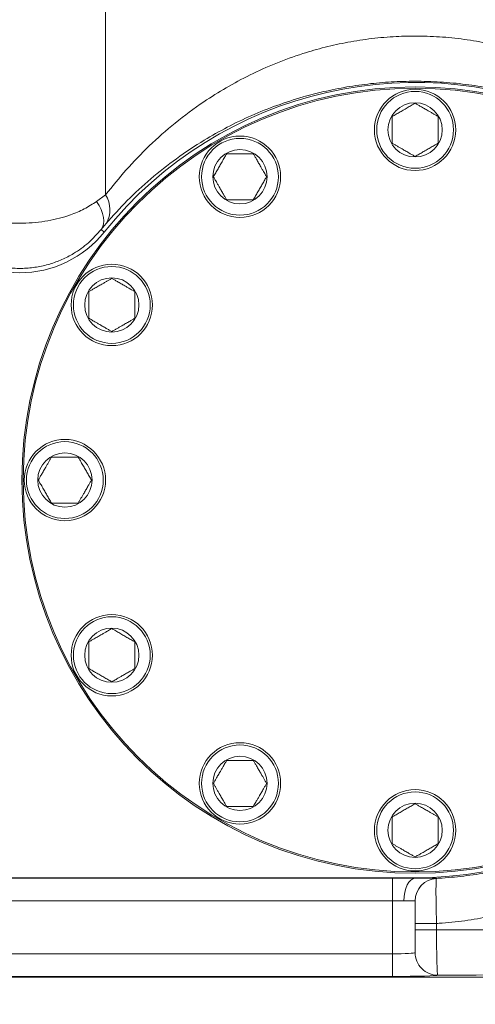
# Model space of a CAD drawing. Units: inches. Extents: x 2.3 to 14.9, y 1.8 to 10.7.
# Drawn here: x 4.6 to 5, y 5.6 to 6.3 of the extents above; entities that cross this region are included whole.
import ezdxf

# ---------------------------------------------------------------- set-up
doc = ezdxf.new("R2010")
doc.units = ezdxf.units.IN
doc.header["$MEASUREMENT"] = 0
doc.layers.add('TEXTF', color=150, linetype='Continuous')
doc.styles.add('SLDTEXTSTYLE0', font='TXT', dxfattribs={"width": 0.75})
doc.dimstyles.new('SLDDIMSTYLE1', dxfattribs={"dimtxt": 0.1, "dimasz": 0.2, "dimexe": 0, "dimexo": 0.0625, "dimgap": 0.025, "dimtad": 0, "dimtih": 1, "dimtoh": 1, "dimlfac": 12, "dimrnd": 1e-09, "dimzin": 12, "dimdsep": 46, "dimtxsty": 'SLDTEXTSTYLE0', "dimsah": 1, "dimcen": 0.09, "dimadec": 0, "dimazin": 3, "dimtfac": 1, "dimtdec": 3, "dimtofl": 0, "dimtmove": 0, "dimatfit": 3, "dimfxl": 0, "dimfrac": 2, "dimtolj": 1, "dimtzin": 12, "dimarcsym": 0})

# ---------------------------------------------------------------- blocks, each defined once
blk = doc.blocks.new('*D2')
at = {"layer": 'TEXTF'}
for p, q in [((5.48403, 5.64776), (5.48403, 4.52428)), ((3.22025, 5.0244), (3.22025, 4.52428)), ((3.22025, 4.64928), (4.16207, 4.64928)), ((5.48403, 4.64928), (4.57582, 4.64928))]:
    blk.add_line(p, q, dxfattribs=at)
for points in [[(3.22025, 4.64928), (3.42025, 4.61595), (3.42025, 4.68262)], [(5.48403, 4.64928), (5.28403, 4.68262), (5.28403, 4.61595)]]:
    blk.add_solid(points, dxfattribs=at)
at = {"layer": 'TEXTF', "insert": (4.16207, 4.69882, 1.93895), "char_height": 0.1, "attachment_point": 1, "style": 'SLDTEXTSTYLE0'}
blk.add_mtext('27.17', dxfattribs=at)

msp = doc.modelspace()

# ---------------------------------------------------------------- linework, layer by layer
at = {"color": 7, "linetype": 'Continuous', "lineweight": 15}
for p, q in [((4.70162, 6.15096), (4.70162, 6.5312)), ((4.69498, 6.14617), (4.70162, 6.15096)), ((4.7019, 6.13001), (4.69831, 6.12571)), ((4.70062, 6.12387), (4.69831, 6.12571)), ((4.92629, 5.65514), (3.77799, 5.65514)), ((3.7944, 5.65484), (4.90988, 5.65484)), ((4.90988, 5.63844), (4.90988, 5.65484)), ((4.92629, 5.65514), (4.92629, 5.65477)), ((4.94181, 5.65469), (4.94181, 5.65468)), ((4.90988, 5.63844), (3.7944, 5.63844)), ((4.90988, 5.59989), (4.90988, 5.63844)), ((4.92629, 5.63831), (4.92629, 5.60081)), ((4.94183, 5.62192), (4.92629, 5.62192)), ((4.94183, 5.62192), (4.94183, 5.61723)), ((4.94183, 5.61723), (4.92629, 5.61723)), ((3.7944, 5.59989), (4.90988, 5.59989)), ((4.90988, 5.58349), (4.90988, 5.59989)), ((5.22185, 5.58285), (3.48243, 5.58285)), ((4.90988, 5.58349), (3.7944, 5.58349)), ((4.94269, 5.58443), (4.94269, 5.58441))]:
    msp.add_line(p, q, dxfattribs=at)
at = {"color": 7, "linetype": 'Continuous', "lineweight": 15, "flags": 128}
for points in [[(4.69498, 6.14617), (4.6968, 6.14315), (4.69826, 6.14017), (4.69931, 6.13728), (4.69996, 6.13453), (4.70018, 6.13196), (4.69998, 6.12961), (4.69935, 6.12752), (4.69831, 6.12571)], [(4.91808, 5.63837), (4.91826, 5.64154), (4.91874, 5.64459), (4.91951, 5.6474), (4.92053, 5.64988), (4.92177, 5.65192), (4.92318, 5.65345), (4.9247, 5.65441), (4.92629, 5.65477)]]:
    msp.add_lwpolyline(points, dxfattribs=at)
at = {"color": 7, "linetype": 'Continuous', "lineweight": 15}
for centre, radius in [((4.92629, 5.94383), 0.28543), ((4.92629, 5.94383), 0.28445), ((4.92629, 6.19809), 0.02953), ((4.92629, 6.19809), 0.02789), ((4.92629, 6.19809), 0.01969), ((4.79915, 6.16403), 0.02953), ((4.79915, 6.16403), 0.02789), ((4.79915, 6.16403), 0.01969), ((4.70609, 6.07096), 0.02953), ((4.70609, 6.07096), 0.02789), ((4.70609, 6.07096), 0.01969), ((4.67202, 5.94383), 0.02953), ((4.67202, 5.94383), 0.02789), ((4.67202, 5.94383), 0.01969), ((4.70609, 5.81669), 0.02953), ((4.70609, 5.81669), 0.02789), ((4.70609, 5.81669), 0.01969), ((4.79915, 5.72363), 0.02953), ((4.79915, 5.72363), 0.02789), ((4.79915, 5.72363), 0.01969), ((4.92629, 5.68956), 0.02953), ((4.92629, 5.68956), 0.02789), ((4.92629, 5.68956), 0.01969)]:
    msp.add_circle(centre, radius, dxfattribs=at)
for centre, radius, start, end in [((4.92629, 5.94383), 0.28869, 270, 141.4151), ((4.68496, 6.14026), 0.0198, 328.82872, 32.71253), ((4.63921, 6.17287), 0.07856, 218.5849, 321.4151), ((4.94269, 5.63831), 0.0164, 93.06831, 179.99594), ((4.94269, 5.6383), 0.0164, 93.06818, 179.99594), ((4.94269, 5.60083), 0.0164, 180.01124, 270.01124), ((4.94269, 5.60081), 0.0164, 180.01124, 270.01124)]:
    msp.add_arc(centre, radius, start, end, dxfattribs=at)
for centre, major_axis, ratio, start_param, end_param in [((4.90988, 5.65427), (0.03281, 0), 0.017455, 1.047198, 1.570796), ((4.90988, 5.63787), (0.0164, 0), 0.03491, 1.047198, 1.570796), ((4.90988, 5.60081), (0.0164, 0), 0.056041, 4.712389, 6.283185), ((4.90988, 5.58441), (0.03281, 0), 0.028021, 4.712389, 6.283185), ((4.92629, 5.59361), (0.32808, 0), 0.028021, 4.76241, 5.439983)]:
    msp.add_ellipse(centre, major_axis=major_axis, ratio=ratio, start_param=start_param, end_param=end_param, dxfattribs=at)
at = {"color": 8, "linetype": 'Continuous', "lineweight": 15}
msp.add_ellipse((4.92629, 5.62641), major_axis=(0.29528, 0), ratio=0.031134, start_param=4.765045, end_param=6.283186, dxfattribs=at)
at = {"color": 7, "linetype": 'Continuous', "lineweight": 15}
for points, knots in [([(4.70162, 6.15096), (4.7065, 6.15704), (4.71627, 6.16925), (4.73315, 6.18667), (4.75187, 6.20329), (4.77072, 6.21731), (4.78905, 6.22884), (4.80642, 6.2382), (4.82498, 6.24655), (4.84326, 6.25318), (4.86085, 6.25821), (4.87758, 6.26188), (4.89487, 6.26452), (4.91187, 6.26597), (4.92906, 6.26635), (4.94632, 6.26564), (4.96435, 6.26366), (4.98231, 6.26044), (4.9998, 6.25606), (5.01662, 6.25065), (5.03276, 6.2443), (5.04837, 6.23702), (5.06565, 6.22763), (5.0841, 6.21579), (5.10325, 6.20113), (5.12095, 6.18519), (5.13911, 6.16611), (5.15695, 6.14372), (5.17384, 6.1178), (5.18814, 6.0907), (5.19858, 6.06577), (5.20606, 6.04353), (5.21263, 6.01959), (5.2174, 5.99503), (5.21995, 5.97308), (5.22084, 5.96073), (5.22118, 5.95354), (5.22132, 5.94942), (5.22138, 5.9461), (5.2214, 5.9439), (5.22138, 5.94115), (5.22129, 5.93673), (5.22105, 5.93102), (5.22025, 5.91748), (5.21813, 5.89765), (5.21293, 5.86901), (5.20462, 5.83832), (5.19226, 5.80563), (5.17887, 5.77887), (5.1661, 5.75786), (5.15471, 5.74131), (5.14123, 5.72419), (5.12519, 5.70666), (5.10729, 5.6899), (5.08906, 5.67548), (5.07103, 5.66333), (5.05355, 5.65323), (5.0348, 5.64413), (5.01614, 5.63678), (4.99799, 5.63109), (4.9805, 5.62683), (4.96235, 5.6237), (4.94932, 5.62237), (4.94244, 5.62196), (4.94183, 5.62192)], [0, 0, 0, 0, 0.02016, 0.040417, 0.06103, 0.081795, 0.096754, 0.111797, 0.12714, 0.142606, 0.154757, 0.166985, 0.179472, 0.192056, 0.203152, 0.215815, 0.228582, 0.241668, 0.254858, 0.267595, 0.28041, 0.293448, 0.306552, 0.325675, 0.344952, 0.364638, 0.384438, 0.411423, 0.438607, 0.466324, 0.49419, 0.512845, 0.531536, 0.563677, 0.583322, 0.593965, 0.598507, 0.603067, 0.604879, 0.606298, 0.607723, 0.610672, 0.616988, 0.62334, 0.648394, 0.673525, 0.705363, 0.737382, 0.770044, 0.786495, 0.802984, 0.822914, 0.842934, 0.863276, 0.883755, 0.899195, 0.914721, 0.930557, 0.94652, 0.959322, 0.972212, 0.985399, 0.998698, 1, 1, 1, 1]), ([(4.94181, 5.65468), (4.94242, 5.65471), (4.94906, 5.65507), (4.96169, 5.65622), (4.97962, 5.65893), (4.9973, 5.66275), (5.01557, 5.66787), (5.03403, 5.67439), (5.05262, 5.68241), (5.07031, 5.69153), (5.08846, 5.70248), (5.10655, 5.71531), (5.12437, 5.73019), (5.1406, 5.74603), (5.15801, 5.76584), (5.17533, 5.78982), (5.19147, 5.81839), (5.20416, 5.84806), (5.21272, 5.87617), (5.21803, 5.90224), (5.22019, 5.92003), (5.22102, 5.93225), (5.22126, 5.93733), (5.22136, 5.94135), (5.22138, 5.94389), (5.22137, 5.94591), (5.2213, 5.94892), (5.22116, 5.9526), (5.2208, 5.95906), (5.2199, 5.97016), (5.2173, 5.9899), (5.2125, 6.01197), (5.20589, 6.03349), (5.19847, 6.05326), (5.18822, 6.07527), (5.17412, 6.09941), (5.15717, 6.12293), (5.13917, 6.14326), (5.12111, 6.16033), (5.10367, 6.17452), (5.08442, 6.18784), (5.06576, 6.19863), (5.0485, 6.20707), (5.03307, 6.21357), (5.01684, 6.21933), (5.00001, 6.22421), (4.98279, 6.2281), (4.9651, 6.23101), (4.94689, 6.23286), (4.92879, 6.23356), (4.91114, 6.23316), (4.89391, 6.23177), (4.87675, 6.22937), (4.86033, 6.22608), (4.84326, 6.22166), (4.82573, 6.21596), (4.80734, 6.2086), (4.78976, 6.20016), (4.77135, 6.18977), (4.75267, 6.17734), (4.73405, 6.1626), (4.71695, 6.14685), (4.70692, 6.13562), (4.7019, 6.13001)], [0, 0, 0, 0, 0.001292, 0.014131, 0.026971, 0.040224, 0.053478, 0.068949, 0.084423, 0.100348, 0.116276, 0.136247, 0.156221, 0.176674, 0.19713, 0.22906, 0.260999, 0.293881, 0.326768, 0.351841, 0.376992, 0.383259, 0.38954, 0.392336, 0.393629, 0.394917, 0.396624, 0.401078, 0.405582, 0.416205, 0.435861, 0.468047, 0.486731, 0.505451, 0.532608, 0.559763, 0.587561, 0.615352, 0.634599, 0.653842, 0.673577, 0.693306, 0.706098, 0.718888, 0.731955, 0.745021, 0.757744, 0.770466, 0.783599, 0.796731, 0.808859, 0.820986, 0.833484, 0.845983, 0.857283, 0.872273, 0.887265, 0.902693, 0.918124, 0.938324, 0.958528, 0.979262, 1, 1, 1, 1]), ([(4.92629, 6.21741), (4.92593, 6.21721), (4.92523, 6.2168), (4.92404, 6.21612), (4.92273, 6.21536), (4.92127, 6.21452), (4.91976, 6.21364), (4.91826, 6.21277), (4.91678, 6.21192), (4.91535, 6.2111), (4.91391, 6.21027), (4.91246, 6.20943), (4.911, 6.20859), (4.91004, 6.20803), (4.90955, 6.20775)], [0, 0, 0, 0, 0.067297, 0.134717, 0.220321, 0.306405, 0.394422, 0.483321, 0.564778, 0.647006, 0.731393, 0.816383, 0.907995, 1, 1, 1, 1]), ([(4.94302, 6.20775), (4.94245, 6.20808), (4.94132, 6.20873), (4.93953, 6.20977), (4.93765, 6.21085), (4.93592, 6.21185), (4.93436, 6.21275), (4.93301, 6.21353), (4.93165, 6.21432), (4.9304, 6.21504), (4.92927, 6.21569), (4.92792, 6.21647), (4.92694, 6.21703), (4.92629, 6.21741)], [0, 0, 0, 0, 0.107751, 0.216098, 0.327205, 0.439812, 0.516306, 0.593452, 0.672534, 0.7522, 0.813791, 0.875553, 1, 1, 1, 1]), ([(4.90955, 6.20775), (4.90955, 6.2071), (4.90955, 6.20545), (4.90955, 6.203), (4.90955, 6.20081), (4.90955, 6.19917), (4.90955, 6.19776), (4.90955, 6.19619), (4.90955, 6.19462), (4.90955, 6.19318), (4.90955, 6.19188), (4.90955, 6.19032), (4.90955, 6.18919), (4.90955, 6.18843)], [0, 0, 0, 0, 0.1077553, 0.2715127, 0.3833411, 0.4397892, 0.5162857, 0.5934356, 0.67252, 0.7521898, 0.8137831, 0.875548, 1, 1, 1, 1]), ([(4.94302, 6.18843), (4.94302, 6.18908), (4.94302, 6.19073), (4.94302, 6.19318), (4.94302, 6.19537), (4.94302, 6.19701), (4.94302, 6.19843), (4.94302, 6.19999), (4.94302, 6.20156), (4.94302, 6.203), (4.94302, 6.2043), (4.94302, 6.20586), (4.94302, 6.20699), (4.94302, 6.20775)], [0, 0, 0, 0, 0.1077553, 0.2715127, 0.3833411, 0.4397892, 0.5162857, 0.5934356, 0.67252, 0.7521898, 0.8137831, 0.875548, 1, 1, 1, 1]), ([(4.90955, 6.18843), (4.91012, 6.1881), (4.91126, 6.18745), (4.91305, 6.18641), (4.91492, 6.18533), (4.91666, 6.18433), (4.91821, 6.18343), (4.91957, 6.18265), (4.92092, 6.18187), (4.92217, 6.18115), (4.9233, 6.18049), (4.92465, 6.17971), (4.92563, 6.17915), (4.92629, 6.17877)], [0, 0, 0, 0, 0.107751, 0.216098, 0.327205, 0.439812, 0.516306, 0.593452, 0.672534, 0.7522, 0.813791, 0.875553, 1, 1, 1, 1]), ([(4.92629, 6.17877), (4.92677, 6.17905), (4.92773, 6.1796), (4.92917, 6.18044), (4.9306, 6.18126), (4.93201, 6.18207), (4.93346, 6.18291), (4.93495, 6.18377), (4.93644, 6.18463), (4.93793, 6.18549), (4.93942, 6.18635), (4.94076, 6.18713), (4.94196, 6.18782), (4.94267, 6.18823), (4.94302, 6.18843)], [0, 0, 0, 0, 0.091636, 0.183617, 0.265353, 0.347584, 0.43172, 0.516677, 0.601911, 0.687992, 0.77634, 0.865283, 0.932573, 1, 1, 1, 1]), ([(4.78949, 6.18076), (4.78929, 6.18041), (4.78888, 6.1797), (4.7882, 6.17852), (4.78744, 6.1772), (4.7866, 6.17574), (4.78573, 6.17423), (4.78486, 6.17273), (4.78401, 6.17125), (4.78318, 6.16982), (4.78235, 6.16839), (4.78151, 6.16693), (4.78067, 6.16547), (4.78011, 6.16451), (4.77983, 6.16403)], [0, 0, 0, 0, 0.067297, 0.134717, 0.220321, 0.306405, 0.394422, 0.483321, 0.564778, 0.647006, 0.731393, 0.816383, 0.907995, 1, 1, 1, 1]), ([(4.80881, 6.18076), (4.80816, 6.18076), (4.80685, 6.18076), (4.80478, 6.18076), (4.80262, 6.18076), (4.80061, 6.18076), (4.79882, 6.18076), (4.79726, 6.18076), (4.79569, 6.18076), (4.79425, 6.18076), (4.79294, 6.18076), (4.79138, 6.18076), (4.79025, 6.18076), (4.78949, 6.18076)], [0, 0, 0, 0, 0.107751, 0.216098, 0.327205, 0.439812, 0.516306, 0.593452, 0.672534, 0.7522, 0.813791, 0.875553, 1, 1, 1, 1]), ([(4.81847, 6.16403), (4.81815, 6.16459), (4.81732, 6.16602), (4.8161, 6.16814), (4.815, 6.17004), (4.81418, 6.17146), (4.81348, 6.17268), (4.8127, 6.17404), (4.81191, 6.1754), (4.81119, 6.17664), (4.81054, 6.17777), (4.80976, 6.17912), (4.80919, 6.1801), (4.80881, 6.18076)], [0, 0, 0, 0, 0.107755, 0.271513, 0.383341, 0.439789, 0.516286, 0.593436, 0.67252, 0.75219, 0.813783, 0.875548, 1, 1, 1, 1]), ([(4.77983, 6.16403), (4.78016, 6.16346), (4.78098, 6.16203), (4.78221, 6.15991), (4.7833, 6.15801), (4.78412, 6.15659), (4.78483, 6.15537), (4.78561, 6.15401), (4.7864, 6.15266), (4.78712, 6.15141), (4.78777, 6.15028), (4.78855, 6.14893), (4.78912, 6.14795), (4.78949, 6.14729)], [0, 0, 0, 0, 0.107755, 0.271513, 0.383341, 0.439789, 0.516286, 0.593436, 0.67252, 0.75219, 0.813783, 0.875548, 1, 1, 1, 1]), ([(4.80881, 6.14729), (4.80909, 6.14777), (4.80965, 6.14874), (4.81048, 6.15018), (4.8113, 6.1516), (4.81212, 6.15302), (4.81296, 6.15447), (4.81381, 6.15595), (4.81468, 6.15745), (4.81554, 6.15894), (4.81639, 6.16042), (4.81717, 6.16177), (4.81786, 6.16297), (4.81827, 6.16367), (4.81847, 6.16403)], [0, 0, 0, 0, 0.091636, 0.183617, 0.265353, 0.347584, 0.43172, 0.516677, 0.601911, 0.687992, 0.77634, 0.865283, 0.932573, 1, 1, 1, 1]), ([(4.58345, 6.14617), (4.58615, 6.14437), (4.59161, 6.14073), (4.60086, 6.13674), (4.61045, 6.13373), (4.6202, 6.13167), (4.63063, 6.13044), (4.6409, 6.13017), (4.6507, 6.13073), (4.65963, 6.13195), (4.66816, 6.13381), (4.67709, 6.13658), (4.68639, 6.14049), (4.69209, 6.14426), (4.69498, 6.14617)], [0, 0, 0, 0, 0.093522, 0.189242, 0.268461, 0.349267, 0.432316, 0.517452, 0.589422, 0.662738, 0.732466, 0.803293, 0.900374, 1, 1, 1, 1]), ([(4.78949, 6.14729), (4.79015, 6.14729), (4.79146, 6.14729), (4.79353, 6.14729), (4.79569, 6.14729), (4.7977, 6.14729), (4.79949, 6.14729), (4.80105, 6.14729), (4.80262, 6.14729), (4.80406, 6.14729), (4.80536, 6.14729), (4.80693, 6.14729), (4.80806, 6.14729), (4.80881, 6.14729)], [0, 0, 0, 0, 0.107751, 0.216098, 0.327205, 0.439812, 0.516306, 0.593452, 0.672534, 0.7522, 0.813791, 0.875553, 1, 1, 1, 1]), ([(4.69831, 6.12571), (4.69537, 6.12242), (4.68948, 6.11585), (4.67961, 6.10879), (4.67001, 6.10379), (4.66098, 6.10046), (4.65145, 6.09827), (4.64108, 6.09726), (4.63013, 6.09776), (4.61906, 6.09992), (4.60866, 6.10363), (4.59846, 6.10899), (4.5886, 6.1162), (4.58294, 6.12254), (4.58011, 6.12571)], [0, 0, 0, 0, 0.100419, 0.200786, 0.270467, 0.340133, 0.411514, 0.482886, 0.565458, 0.648041, 0.727344, 0.806671, 0.903313, 1, 1, 1, 1]), ([(4.70609, 6.09028), (4.70552, 6.08995), (4.70438, 6.0893), (4.70259, 6.08826), (4.70072, 6.08718), (4.69898, 6.08618), (4.69743, 6.08528), (4.69608, 6.0845), (4.69472, 6.08371), (4.69347, 6.08299), (4.69234, 6.08234), (4.69099, 6.08156), (4.69001, 6.081), (4.68935, 6.08062)], [0, 0, 0, 0, 0.1077508, 0.2160976, 0.3272053, 0.4398124, 0.5163058, 0.5934525, 0.6725336, 0.7522001, 0.8137908, 0.8755532, 1, 1, 1, 1]), ([(4.72282, 6.08062), (4.72225, 6.08095), (4.72082, 6.08177), (4.71871, 6.08299), (4.71681, 6.08409), (4.71539, 6.08491), (4.71416, 6.08562), (4.71281, 6.0864), (4.71145, 6.08718), (4.7102, 6.0879), (4.70907, 6.08855), (4.70772, 6.08934), (4.70674, 6.0899), (4.70609, 6.09028)], [0, 0, 0, 0, 0.107755, 0.271513, 0.383341, 0.439789, 0.516286, 0.593436, 0.67252, 0.75219, 0.813783, 0.875548, 1, 1, 1, 1]), ([(4.68935, 6.08062), (4.68935, 6.08021), (4.68935, 6.0794), (4.68935, 6.07803), (4.68935, 6.07651), (4.68935, 6.07483), (4.68935, 6.07308), (4.68935, 6.07135), (4.68935, 6.06964), (4.68935, 6.06799), (4.68935, 6.06633), (4.68935, 6.06465), (4.68935, 6.06297), (4.68935, 6.06186), (4.68935, 6.0613)], [0, 0, 0, 0, 0.0672966, 0.1347172, 0.2203207, 0.3064047, 0.3944215, 0.4833213, 0.5647775, 0.6470056, 0.7313928, 0.816383, 0.907995, 1, 1, 1, 1]), ([(4.72282, 6.0613), (4.72282, 6.06185), (4.72282, 6.06297), (4.72282, 6.06463), (4.72282, 6.06628), (4.72282, 6.06791), (4.72282, 6.06958), (4.72282, 6.0713), (4.72282, 6.07302), (4.72282, 6.07474), (4.72282, 6.07646), (4.72282, 6.07801), (4.72282, 6.0794), (4.72282, 6.08021), (4.72282, 6.08062)], [0, 0, 0, 0, 0.091636, 0.183617, 0.265353, 0.347584, 0.43172, 0.516677, 0.601911, 0.687992, 0.77634, 0.865283, 0.932573, 1, 1, 1, 1]), ([(4.68935, 6.0613), (4.68992, 6.06097), (4.69135, 6.06015), (4.69347, 6.05892), (4.69537, 6.05783), (4.69679, 6.05701), (4.69801, 6.0563), (4.69937, 6.05552), (4.70072, 6.05473), (4.70197, 6.05401), (4.7031, 6.05336), (4.70445, 6.05258), (4.70543, 6.05202), (4.70609, 6.05164)], [0, 0, 0, 0, 0.107755, 0.271513, 0.383341, 0.439789, 0.516286, 0.593436, 0.67252, 0.75219, 0.813783, 0.875548, 1, 1, 1, 1]), ([(4.70609, 6.05164), (4.70665, 6.05196), (4.70779, 6.05262), (4.70958, 6.05365), (4.71145, 6.05474), (4.71319, 6.05574), (4.71474, 6.05664), (4.7161, 6.05742), (4.71746, 6.0582), (4.7187, 6.05892), (4.71983, 6.05957), (4.72118, 6.06035), (4.72216, 6.06092), (4.72282, 6.0613)], [0, 0, 0, 0, 0.107751, 0.216098, 0.327205, 0.439812, 0.516306, 0.593452, 0.672534, 0.7522, 0.813791, 0.875553, 1, 1, 1, 1]), ([(4.66236, 5.96056), (4.66203, 5.95999), (4.66138, 5.95886), (4.66034, 5.95706), (4.65926, 5.95519), (4.65826, 5.95345), (4.65736, 5.9519), (4.65658, 5.95055), (4.6558, 5.94919), (4.65508, 5.94794), (4.65443, 5.94681), (4.65364, 5.94546), (4.65308, 5.94448), (4.6527, 5.94383)], [0, 0, 0, 0, 0.107751, 0.216098, 0.327205, 0.439812, 0.516306, 0.593452, 0.672534, 0.7522, 0.813791, 0.875553, 1, 1, 1, 1]), ([(4.68168, 5.96056), (4.68103, 5.96056), (4.67938, 5.96056), (4.67693, 5.96056), (4.67474, 5.96056), (4.6731, 5.96056), (4.67169, 5.96056), (4.67012, 5.96056), (4.66855, 5.96056), (4.66711, 5.96056), (4.66581, 5.96056), (4.66425, 5.96056), (4.66312, 5.96056), (4.66236, 5.96056)], [0, 0, 0, 0, 0.107755, 0.271513, 0.383341, 0.439789, 0.516286, 0.593436, 0.67252, 0.75219, 0.813783, 0.875548, 1, 1, 1, 1]), ([(4.69134, 5.94383), (4.69106, 5.94431), (4.69051, 5.94527), (4.68968, 5.94671), (4.68885, 5.94814), (4.68804, 5.94955), (4.6872, 5.951), (4.68634, 5.95249), (4.68548, 5.95398), (4.68462, 5.95547), (4.68376, 5.95695), (4.68299, 5.9583), (4.68229, 5.9595), (4.68189, 5.9602), (4.68168, 5.96056)], [0, 0, 0, 0, 0.091636, 0.183617, 0.265353, 0.347584, 0.43172, 0.516677, 0.601911, 0.687992, 0.77634, 0.865283, 0.932573, 1, 1, 1, 1]), ([(4.6527, 5.94383), (4.6529, 5.94347), (4.65331, 5.94277), (4.65399, 5.94158), (4.65475, 5.94027), (4.6556, 5.93881), (4.65647, 5.9373), (4.65734, 5.9358), (4.65819, 5.93432), (4.65902, 5.93289), (4.65984, 5.93145), (4.66068, 5.93), (4.66153, 5.92854), (4.66208, 5.92758), (4.66236, 5.92709)], [0, 0, 0, 0, 0.067297, 0.134717, 0.220321, 0.306405, 0.394422, 0.483321, 0.564778, 0.647006, 0.731393, 0.816383, 0.907995, 1, 1, 1, 1]), ([(4.68168, 5.92709), (4.68201, 5.92766), (4.68266, 5.9288), (4.6837, 5.93059), (4.68478, 5.93246), (4.68578, 5.9342), (4.68668, 5.93575), (4.68746, 5.9371), (4.68825, 5.93846), (4.68897, 5.93971), (4.68962, 5.94084), (4.6904, 5.94219), (4.69096, 5.94317), (4.69134, 5.94383)], [0, 0, 0, 0, 0.107751, 0.216098, 0.327205, 0.439812, 0.516306, 0.593452, 0.672534, 0.7522, 0.813791, 0.875553, 1, 1, 1, 1]), ([(4.66236, 5.92709), (4.66302, 5.92709), (4.66466, 5.92709), (4.66711, 5.92709), (4.6693, 5.92709), (4.67094, 5.92709), (4.67236, 5.92709), (4.67392, 5.92709), (4.67549, 5.92709), (4.67693, 5.92709), (4.67823, 5.92709), (4.67979, 5.92709), (4.68093, 5.92709), (4.68168, 5.92709)], [0, 0, 0, 0, 0.107755, 0.271513, 0.383341, 0.439789, 0.516286, 0.593436, 0.67252, 0.75219, 0.813783, 0.875548, 1, 1, 1, 1]), ([(4.70609, 5.83601), (4.70552, 5.83569), (4.70409, 5.83486), (4.70197, 5.83364), (4.70007, 5.83254), (4.69866, 5.83172), (4.69743, 5.83102), (4.69608, 5.83023), (4.69472, 5.82945), (4.69347, 5.82873), (4.69234, 5.82808), (4.69099, 5.8273), (4.69001, 5.82673), (4.68935, 5.82635)], [0, 0, 0, 0, 0.107755, 0.271513, 0.383341, 0.439789, 0.516286, 0.593436, 0.67252, 0.75219, 0.813783, 0.875548, 1, 1, 1, 1]), ([(4.72282, 5.82635), (4.72234, 5.82663), (4.72137, 5.82719), (4.71993, 5.82802), (4.71851, 5.82884), (4.7171, 5.82966), (4.71564, 5.8305), (4.71416, 5.83135), (4.71267, 5.83221), (4.71117, 5.83308), (4.70969, 5.83393), (4.70835, 5.83471), (4.70715, 5.8354), (4.70644, 5.83581), (4.70609, 5.83601)], [0, 0, 0, 0, 0.091636, 0.183617, 0.265353, 0.347584, 0.43172, 0.516677, 0.601911, 0.687992, 0.77634, 0.865283, 0.932573, 1, 1, 1, 1]), ([(4.68935, 5.82635), (4.68935, 5.8257), (4.68935, 5.82439), (4.68935, 5.82232), (4.68935, 5.82016), (4.68935, 5.81815), (4.68935, 5.81636), (4.68935, 5.81479), (4.68935, 5.81322), (4.68935, 5.81178), (4.68935, 5.81048), (4.68935, 5.80892), (4.68935, 5.80779), (4.68935, 5.80703)], [0, 0, 0, 0, 0.107751, 0.216098, 0.327205, 0.439812, 0.516306, 0.593452, 0.672534, 0.7522, 0.813791, 0.875553, 1, 1, 1, 1]), ([(4.72282, 5.80703), (4.72282, 5.80769), (4.72282, 5.809), (4.72282, 5.81107), (4.72282, 5.81323), (4.72282, 5.81524), (4.72282, 5.81703), (4.72282, 5.81859), (4.72282, 5.82016), (4.72282, 5.8216), (4.72282, 5.8229), (4.72282, 5.82447), (4.72282, 5.8256), (4.72282, 5.82635)], [0, 0, 0, 0, 0.107751, 0.216098, 0.327205, 0.439812, 0.516306, 0.593452, 0.672534, 0.7522, 0.813791, 0.875553, 1, 1, 1, 1]), ([(4.68935, 5.80703), (4.68971, 5.80683), (4.69041, 5.80642), (4.6916, 5.80574), (4.69291, 5.80498), (4.69437, 5.80414), (4.69588, 5.80326), (4.69738, 5.8024), (4.69886, 5.80155), (4.70029, 5.80072), (4.70173, 5.79989), (4.70318, 5.79905), (4.70464, 5.79821), (4.7056, 5.79765), (4.70609, 5.79737)], [0, 0, 0, 0, 0.067297, 0.134717, 0.220321, 0.306405, 0.394422, 0.483321, 0.564778, 0.647006, 0.731393, 0.816383, 0.907995, 1, 1, 1, 1]), ([(4.70609, 5.79737), (4.70665, 5.7977), (4.70808, 5.79852), (4.7102, 5.79975), (4.7121, 5.80084), (4.71352, 5.80166), (4.71474, 5.80237), (4.7161, 5.80315), (4.71746, 5.80394), (4.7187, 5.80466), (4.71983, 5.80531), (4.72118, 5.80609), (4.72216, 5.80665), (4.72282, 5.80703)], [0, 0, 0, 0, 0.107755, 0.271513, 0.383341, 0.439789, 0.516286, 0.593436, 0.67252, 0.75219, 0.813783, 0.875548, 1, 1, 1, 1]), ([(4.78949, 5.74036), (4.78917, 5.73979), (4.78834, 5.73836), (4.78712, 5.73624), (4.78602, 5.73435), (4.7852, 5.73293), (4.7845, 5.7317), (4.78371, 5.73035), (4.78293, 5.72899), (4.78221, 5.72774), (4.78156, 5.72661), (4.78078, 5.72526), (4.78021, 5.72428), (4.77983, 5.72363)], [0, 0, 0, 0, 0.107755, 0.271513, 0.383341, 0.439789, 0.516286, 0.593436, 0.67252, 0.75219, 0.813783, 0.875548, 1, 1, 1, 1]), ([(4.80881, 5.74036), (4.80826, 5.74036), (4.80715, 5.74036), (4.80548, 5.74036), (4.80384, 5.74036), (4.80221, 5.74036), (4.80053, 5.74036), (4.79881, 5.74036), (4.79709, 5.74036), (4.79537, 5.74036), (4.79365, 5.74036), (4.7921, 5.74036), (4.79072, 5.74036), (4.7899, 5.74036), (4.78949, 5.74036)], [0, 0, 0, 0, 0.091636, 0.183617, 0.265353, 0.347584, 0.43172, 0.516677, 0.601911, 0.687992, 0.77634, 0.865283, 0.932573, 1, 1, 1, 1]), ([(4.81847, 5.72363), (4.81815, 5.72419), (4.81749, 5.72533), (4.81646, 5.72712), (4.81538, 5.72899), (4.81437, 5.73073), (4.81348, 5.73228), (4.81269, 5.73364), (4.81191, 5.735), (4.81119, 5.73624), (4.81054, 5.73737), (4.80976, 5.73872), (4.80919, 5.7397), (4.80881, 5.74036)], [0, 0, 0, 0, 0.1077508, 0.2160976, 0.3272053, 0.4398124, 0.5163058, 0.5934525, 0.6725336, 0.7522001, 0.8137908, 0.8755532, 1, 1, 1, 1]), ([(4.77983, 5.72363), (4.78016, 5.72306), (4.78082, 5.72192), (4.78185, 5.72013), (4.78293, 5.71826), (4.78393, 5.71652), (4.78483, 5.71497), (4.78561, 5.71361), (4.7864, 5.71226), (4.78712, 5.71101), (4.78777, 5.70988), (4.78855, 5.70853), (4.78912, 5.70755), (4.78949, 5.70689)], [0, 0, 0, 0, 0.107751, 0.216098, 0.327205, 0.439812, 0.516306, 0.593452, 0.672534, 0.7522, 0.813791, 0.875553, 1, 1, 1, 1]), ([(4.80881, 5.70689), (4.80914, 5.70746), (4.80997, 5.70889), (4.81119, 5.71101), (4.81229, 5.71291), (4.8131, 5.71432), (4.81381, 5.71555), (4.81459, 5.7169), (4.81538, 5.71826), (4.8161, 5.71951), (4.81675, 5.72064), (4.81753, 5.72199), (4.8181, 5.72297), (4.81847, 5.72363)], [0, 0, 0, 0, 0.107755, 0.271513, 0.383341, 0.439789, 0.516286, 0.593436, 0.67252, 0.75219, 0.813783, 0.875548, 1, 1, 1, 1]), ([(4.78949, 5.70689), (4.7899, 5.70689), (4.79072, 5.70689), (4.79208, 5.70689), (4.7936, 5.70689), (4.79528, 5.70689), (4.79703, 5.70689), (4.79877, 5.70689), (4.80047, 5.70689), (4.80213, 5.70689), (4.80378, 5.70689), (4.80546, 5.70689), (4.80714, 5.70689), (4.80826, 5.70689), (4.80881, 5.70689)], [0, 0, 0, 0, 0.067297, 0.134717, 0.220321, 0.306405, 0.394422, 0.483321, 0.564778, 0.647006, 0.731393, 0.816383, 0.907995, 1, 1, 1, 1]), ([(4.92629, 5.70888), (4.92581, 5.7086), (4.92484, 5.70805), (4.9234, 5.70721), (4.92198, 5.70639), (4.92056, 5.70558), (4.91911, 5.70474), (4.91763, 5.70388), (4.91613, 5.70302), (4.91464, 5.70216), (4.91316, 5.7013), (4.91181, 5.70053), (4.91061, 5.69983), (4.90991, 5.69942), (4.90955, 5.69922)], [0, 0, 0, 0, 0.0916364, 0.1836169, 0.2653534, 0.3475842, 0.4317198, 0.516677, 0.6019107, 0.6879919, 0.7763395, 0.8652829, 0.9325731, 1, 1, 1, 1]), ([(4.94302, 5.69922), (4.94245, 5.69955), (4.94132, 5.7002), (4.93952, 5.70124), (4.93765, 5.70232), (4.93591, 5.70332), (4.93436, 5.70422), (4.93301, 5.705), (4.93165, 5.70579), (4.9304, 5.70651), (4.92927, 5.70716), (4.92792, 5.70794), (4.92694, 5.7085), (4.92629, 5.70888)], [0, 0, 0, 0, 0.107751, 0.216098, 0.327205, 0.439812, 0.516306, 0.593452, 0.672534, 0.7522, 0.813791, 0.875553, 1, 1, 1, 1]), ([(4.90955, 5.69922), (4.90955, 5.69857), (4.90955, 5.69692), (4.90955, 5.69447), (4.90955, 5.69228), (4.90955, 5.69064), (4.90955, 5.68923), (4.90955, 5.68766), (4.90955, 5.68609), (4.90955, 5.68465), (4.90955, 5.68335), (4.90955, 5.68179), (4.90955, 5.68066), (4.90955, 5.6799)], [0, 0, 0, 0, 0.107755, 0.271513, 0.383341, 0.439789, 0.516286, 0.593436, 0.67252, 0.75219, 0.813783, 0.875548, 1, 1, 1, 1]), ([(4.94302, 5.6799), (4.94302, 5.68055), (4.94302, 5.6822), (4.94302, 5.68465), (4.94302, 5.68684), (4.94302, 5.68848), (4.94302, 5.6899), (4.94302, 5.69146), (4.94302, 5.69303), (4.94302, 5.69447), (4.94302, 5.69577), (4.94302, 5.69733), (4.94302, 5.69846), (4.94302, 5.69922)], [0, 0, 0, 0, 0.107755, 0.271513, 0.383341, 0.439789, 0.516286, 0.593436, 0.67252, 0.75219, 0.813783, 0.875548, 1, 1, 1, 1]), ([(4.90955, 5.6799), (4.91012, 5.67957), (4.91126, 5.67892), (4.91305, 5.67788), (4.91492, 5.6768), (4.91666, 5.6758), (4.91821, 5.6749), (4.91956, 5.67412), (4.92092, 5.67334), (4.92217, 5.67262), (4.9233, 5.67196), (4.92465, 5.67118), (4.92563, 5.67062), (4.92629, 5.67024)], [0, 0, 0, 0, 0.1077508, 0.2160976, 0.3272053, 0.4398124, 0.5163058, 0.5934525, 0.6725336, 0.7522001, 0.8137908, 0.8755532, 1, 1, 1, 1]), ([(4.92629, 5.67024), (4.92664, 5.67044), (4.92734, 5.67085), (4.92853, 5.67153), (4.92984, 5.67229), (4.9313, 5.67314), (4.93281, 5.67401), (4.93432, 5.67488), (4.93579, 5.67573), (4.93723, 5.67656), (4.93866, 5.67738), (4.94011, 5.67822), (4.94157, 5.67906), (4.94254, 5.67962), (4.94302, 5.6799)], [0, 0, 0, 0, 0.067297, 0.134717, 0.220321, 0.306405, 0.394422, 0.483321, 0.564778, 0.647006, 0.731393, 0.816383, 0.907995, 1, 1, 1, 1]), ([(4.92629, 5.65477), (4.9266, 5.65476), (4.92842, 5.65475), (4.93153, 5.65474), (4.93633, 5.65477), (4.9408, 5.65482), (4.94147, 5.65473), (4.94181, 5.65469)], [0, 0, 0, 0, 0.033421, 0.190185, 0.351588, 0.674018, 1, 1, 1, 1]), ([(4.94181, 5.65468), (4.94172, 5.65424), (4.94154, 5.65338), (4.94143, 5.64756), (4.94146, 5.63912), (4.94162, 5.63003), (4.94177, 5.62414), (4.94183, 5.62192)], [0, 0, 0, 0, 0.2171743, 0.4344827, 0.651475, 0.8682593, 1, 1, 1, 1]), ([(4.92629, 5.63831), (4.9261, 5.63835), (4.92573, 5.63844), (4.92287, 5.63835), (4.91973, 5.63836), (4.91808, 5.63837)], [0, 0, 0, 0, 0.322031, 0.644024, 1, 1, 1, 1]), ([(4.94183, 5.61723), (4.94184, 5.61354), (4.94187, 5.60618), (4.94203, 5.59635), (4.94226, 5.58893), (4.94249, 5.58512), (4.94264, 5.58462), (4.94269, 5.58443)], [0, 0, 0, 0, 0.218328, 0.4366, 0.654951, 0.873531, 1, 1, 1, 1])]:
    msp.add_open_spline(points, degree=3, knots=knots, dxfattribs=at)

# ---------------------------------------------------------------- dimensions: what is measured, and where the dimension line sits
at = {"layer": 'TEXTF'}
dim = msp.add_linear_dim(base=(3.22025, 4.64928), p1=(5.48403, 5.69776), p2=(3.22025, 5.0744), dimstyle='SLDDIMSTYLE1', dxfattribs=at)
dim.commit()
dim.dimension.update_dxf_attribs({"geometry": '*D2', "text_midpoint": (4.36895, 4.64928), "dimtype": 160})

doc.saveas('drawing.dxf')
